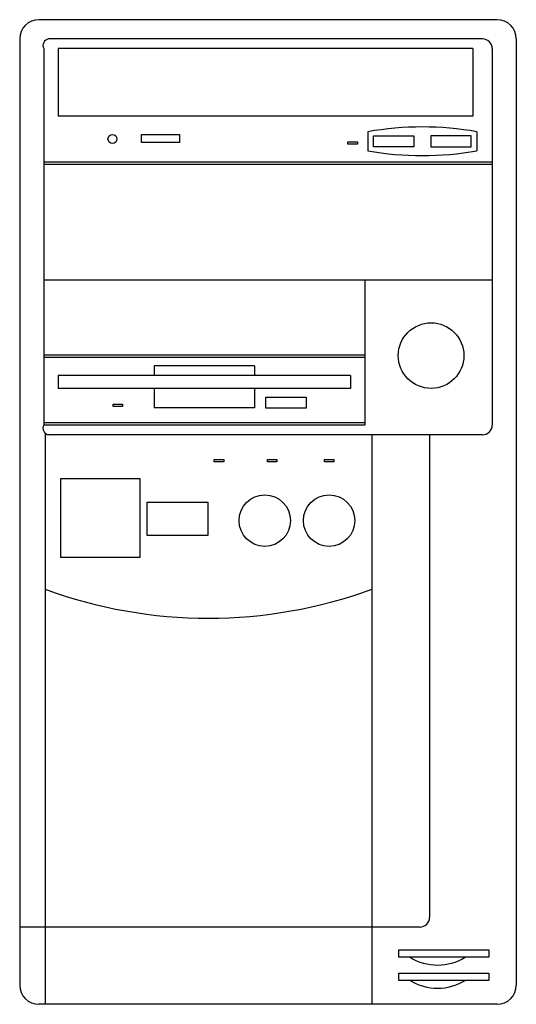
# Model space of a CAD drawing. Extents: x 0 to 0.252, y 0 to 0.5.
import ezdxf

# ---------------------------------------------------------------- set-up
doc = ezdxf.new("R2010")
doc.units = 0
doc.header["$MEASUREMENT"] = 0

msp = doc.modelspace()

# ---------------------------------------------------------------- linework, layer by layer
for p, q in [((0.2426470588235319, 0.4999999999999997), (0.00980392156862396, 0.4999999999999997)), ((5.351274978693255e-14, 0.4901960784313402), (5.351274978693255e-14, 0.009803921568623952)), ((0.2352941176469927, 0.4901960784311618), (0.01470588235295377, 0.4901960784313402)), ((0.2524509803921915, 0.4901960784313402), (0.2524509803921915, 0.009803921568623952)), ((0.01225490196074429, 0.4852941176470995), (0.01225490196092262, 0.2941176470588612)), ((0.2303921568626628, 0.4852941176469212), (0.01960784313737275, 0.4852941176470995)), ((0.01960784313737275, 0.4852941176470995), (0.01960784313737275, 0.4509803921567017)), ((0.2303921568626628, 0.4852941176469212), (0.2303921568626628, 0.4509803921567017)), ((0.2401960784313225, 0.4852941176469212), (0.2401960784313225, 0.2941176470588612)), ((0.2303921568626628, 0.4509803921567017), (0.01960784313737275, 0.4509803921567017)), ((0.06199814414403339, 0.4417090412660998), (0.08130551302507251, 0.4417090412660998)), ((0.06199814414403339, 0.4376726638351607), (0.06199814414403339, 0.4417090412660998)), ((0.08130551302507251, 0.4417090412660998), (0.08130551302507251, 0.4376726638351607)), ((0.1769229485362919, 0.4430730139681578), (0.1769229485362919, 0.4334433489798147)), ((0.1799344394765748, 0.4410603919716753), (0.2003428194344342, 0.4410603919716753)), ((0.1799344394765748, 0.435464447571242), (0.1799344394765748, 0.4410603919716753)), ((0.2003428194344342, 0.4410603919716753), (0.2003428194344342, 0.435464447571242)), ((0.2294274978769169, 0.4410603919716753), (0.2090191179191466, 0.4410603919716753)), ((0.2090191179191466, 0.4410603919716753), (0.2090191179191466, 0.435464447571242)), ((0.2294274978769169, 0.435464447571242), (0.2294274978769169, 0.4410603919716753)), ((0.2324389888171106, 0.4430730139681578), (0.2324389888171106, 0.4334433489798147)), ((0.08130551302507251, 0.4376726638351607), (0.06199814414403339, 0.4376726638351607)), ((0.1668501866811697, 0.4379554278633061), (0.1716523613773454, 0.4379554278633061)), ((0.1668501866811697, 0.4367563059574343), (0.1668501866811697, 0.4379554278633061)), ((0.1716523613773454, 0.4367563059574343), (0.1668501866811697, 0.4367563059574343)), ((0.1716523613773454, 0.4379554278633061), (0.1716523613773454, 0.4367563059574343)), ((0.2003428194344342, 0.435464447571242), (0.1799344394765748, 0.435464447571242)), ((0.2090191179191466, 0.435464447571242), (0.2294274978769169, 0.435464447571242)), ((0.2401960784313225, 0.4276960784312911), (0.01225490196092262, 0.4276960784314695)), ((0.2401960784313225, 0.4264705882351418), (0.01225490196092262, 0.4264705882351418)), ((0.2401960784313225, 0.3676470588235408), (0.01225490196074429, 0.3676470588235408)), ((0.1754901960784186, 0.3676470588235408), (0.1754901960784186, 0.2941176470588612)), ((0.1754901960784186, 0.3296451817707587), (0.01225490196092262, 0.3296451817707587)), ((0.1754901960784186, 0.3284196915747877), (0.01225490196092262, 0.3284196915746094)), ((0.119444444444447, 0.3242608670583312), (0.06830065359480511, 0.3242608670583312)), ((0.06830065359480511, 0.3242608670583312), (0.06830065359480511, 0.3193589062739122)), ((0.119444444444447, 0.3242608670583312), (0.119444444444447, 0.3193589062739122)), ((0.1681372549019685, 0.3193589062739122), (0.01960784313737275, 0.3193589062739122)), ((0.01960784313737275, 0.3193589062739122), (0.01960784313737275, 0.3127491013653353)), ((0.1681372549019685, 0.3193589062739122), (0.1681372549020577, 0.3127491013653353)), ((0.1681372549020577, 0.3127491013653353), (0.01960784313737275, 0.3127491013653353)), ((0.06830065359480511, 0.3127491013653353), (0.06830065359480511, 0.3029451797966757)), ((0.119444444444447, 0.3127491013653353), (0.119444444444447, 0.3029451797966757)), ((0.1251559759074481, 0.3083078046041103), (0.1455643558652183, 0.3083078046041103)), ((0.1251559759074481, 0.302711860203677), (0.1251559759074481, 0.3083078046041103)), ((0.1455643558652183, 0.3083078046041103), (0.1455643558652183, 0.302711860203677)), ((0.04752353998903397, 0.3047104388859599), (0.05232571468512057, 0.3047104388859599)), ((0.04752353998903397, 0.3035113169799097), (0.04752353998903397, 0.3047104388859599)), ((0.05232571468512057, 0.3035113169799097), (0.04752353998903397, 0.3035113169799097)), ((0.05232571468512057, 0.3047104388859599), (0.05232571468512057, 0.3035113169799097)), ((0.119444444444447, 0.3029451797966757), (0.06830065359480511, 0.3029451797966757)), ((0.1455643558652183, 0.302711860203677), (0.1251559759074481, 0.302711860203677)), ((0.1754901960784186, 0.2953431372548321), (0.01225490196092262, 0.2953431372548321)), ((0.1754901960784186, 0.2941176470588612), (0.01225490196092262, 0.2941176470586828)), ((0.01294117647068778, 0.2895443514549805), (0.01294117647068778, 1.426691009339338e-13)), ((0.2352941176469927, 0.2892156862744422), (0.01470588235304293, 0.2892156862744422)), ((0.1789215686274228, 0.2892156862744422), (0.1789215686274228, 1.426691009339338e-13)), ((0.2083333333333124, 0.2892156862744422), (0.2083333333333124, 0.04411764705884344)), ((0.09888972022109396, 0.2767247706154579), (0.1036918949172697, 0.2767247706154579)), ((0.09888972022109396, 0.2755256487092294), (0.09888972022109396, 0.2767247706154579)), ((0.1036918949172697, 0.2755256487092294), (0.09888972022109396, 0.2755256487092294)), ((0.1036918949172697, 0.2767247706154579), (0.1036918949172697, 0.2755256487092294)), ((0.1259738567072432, 0.2767247706154579), (0.130776031403419, 0.2767247706154579)), ((0.1259738567072432, 0.2755256487092294), (0.1259738567072432, 0.2767247706154579)), ((0.130776031403419, 0.2755256487092294), (0.1259738567072432, 0.2755256487092294)), ((0.130776031403419, 0.2767247706154579), (0.130776031403419, 0.2755256487092294)), ((0.1549258250201537, 0.2767247706154579), (0.1597279997163295, 0.2767247706154579)), ((0.1549258250201537, 0.2755256487092294), (0.1549258250201537, 0.2767247706154579)), ((0.1597279997163295, 0.2755256487092294), (0.1549258250201537, 0.2755256487092294)), ((0.1597279997163295, 0.2767247706154579), (0.1597279997163295, 0.2755256487092294)), ((0.02092010397282462, 0.2670627174431225), (0.0610792932454758, 0.2670627174431225)), ((0.02092010397282462, 0.2269499515587345), (0.02092010397282462, 0.2670627174431225)), ((0.0610792932454758, 0.2670627174431225), (0.0610792932454758, 0.2269499515587345)), ((0.06481495689864179, 0.2549356198290582), (0.09563475703804618, 0.2549356198290582)), ((0.06481495689864179, 0.2381442441701479), (0.06481495689864179, 0.2549356198290582)), ((0.09563475703804618, 0.2549356198290582), (0.09563475703804618, 0.2381442441701479)), ((0.09563475703804618, 0.2381442441701479), (0.06481495689864179, 0.2381442441701479)), ((0.0610792932454758, 0.2269499515587345), (0.02092010397282462, 0.2269499515587345)), ((0.2034313725489826, 0.0392156862746028), (5.351274978693255e-14, 0.0392156862746028)), ((0.1927857020441058, 0.0276009320690727), (0.238548386796506, 0.0276009320690727)), ((0.1927857020441058, 0.02386945902669946), (0.1927857020441058, 0.0276009320690727)), ((0.238548386796506, 0.0276009320690727), (0.238548386796506, 0.02386945902669946)), ((0.238548386796506, 0.02386945902669946), (0.1927857020441058, 0.02386945902669946)), ((0.1927857020441058, 0.01581542858333783), (0.238548386796506, 0.01581542858333783)), ((0.1927857020441058, 0.01208395554078625), (0.1927857020441058, 0.01581542858333783)), ((0.238548386796506, 0.01581542858333783), (0.238548386796506, 0.01208395554078625)), ((0.238548386796506, 0.01208395554078625), (0.1927857020441058, 0.01208395554078625)), ((0.2426470588235319, 1.426691009339338e-13), (0.00980392156862396, 1.426691009339338e-13))]:
    msp.add_line(p, q)
for centre, radius in [((0.04718106965413293, 0.4394666655895622), 0.002287002746267295), ((0.2091334318070095, 0.3294161091319278), 0.01666666666666072), ((0.1245864953505358, 0.2456070637390097), 0.01306002913277835), ((0.1572738973162805, 0.2456070637390097), 0.01306002913277835)]:
    msp.add_circle(centre, radius)
for centre, radius, start, end in [((0.00980392156862396, 0.4901960784313402), 0.009803921568623952, 90, 180), ((0.2426470588235319, 0.4901960784313402), 0.009803921568623952, 0, 90), ((0.01517727951705972, 0.4868966543589585), 0.003332928816311565, 98.1309680283759, 208.7389296175653), ((0.2352941176469927, 0.4852941176469212), 0.004901960784311976, 0, 90), ((0.2046809686767904, 0.2871149370121068), 0.1584090573481215, 79.90795666477432, 100.0920433352257), ((0.2046809686767904, 0.5894014259356872), 0.1584090573480061, 259.9079566647451, 280.0920433352549), ((0.01517727951705972, 0.2925151103468239), 0.003332928816302485, 151.2610703823127, 261.8690319719299), ((0.2352941176469927, 0.2941176470588612), 0.004901960784311976, 270, 0), ((0.09593137254905526, 0.4376020424837377), 0.2415236111111488, 249.9029642090663, 290.0970357909338), ((0.2034313725489826, 0.04411764705884344), 0.004901960784311976, 270, 0), ((0.2124442812686422, 0.04695844039507303), 0.02701338514788406, 238.7292272813006, 301.2707727186993), ((0.2124442812686422, 0.03517293690915981), 0.02701338514788406, 238.7292272813006, 301.2707727186993), ((0.00980392156862396, 0.009803921568623952), 0.009803921568623952, 180, 270), ((0.2426470588235319, 0.009803921568623952), 0.009803921568623952, 270, 0)]:
    msp.add_arc(centre, radius, start, end)

doc.saveas('drawing.dxf')
